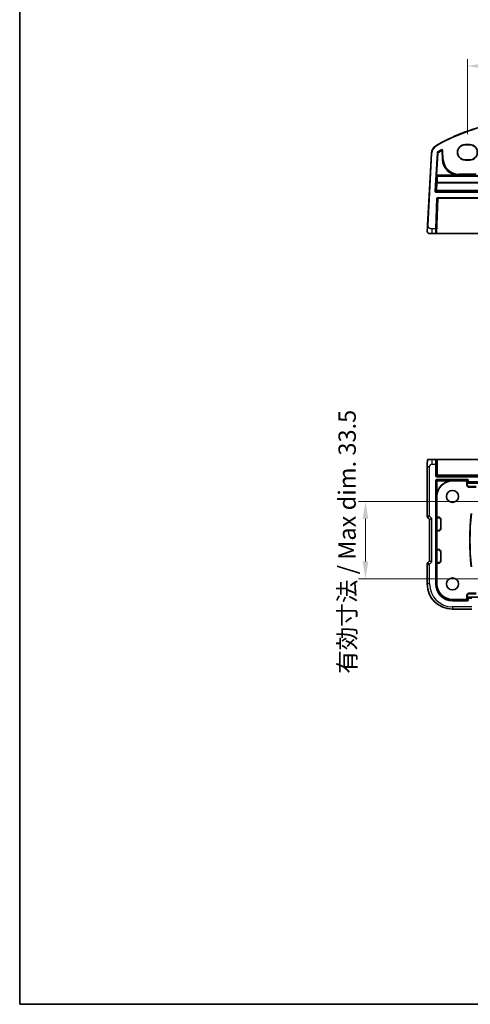
# Model space of a CAD drawing. Units: millimetres. Extents: x 0 to 6296, y 0 to 1124.
# Drawn here: x 5123 to 5319, y 0 to 427 of the extents above; entities that cross this region are included whole.
import ezdxf

# ---------------------------------------------------------------- set-up
doc = ezdxf.new("R2010")
doc.units = ezdxf.units.MM
for name, color, linetype, lineweight in [('Border (ISO)', 7, 'Continuous', 35), ('Dimension (ISO)', 7, 'Continuous', 18), ('Visible (ISO)', 7, 'Continuous', 35), ('Visible Narrow (ISO)', 7, 'Continuous', 25)]:
    doc.layers.add(name, color=color, linetype=linetype, lineweight=lineweight)
doc.styles.add('Note Text (TK)', font='MS PGothic.ttf')
doc.dimstyles.new('Default - Method 1b (TK)', dxfattribs={"dimscale": 3, "dimtxt": 2.5, "dimasz": 2.5, "dimexe": 1, "dimexo": 1.5, "dimgap": 1, "dimtad": 1, "dimtoh": 1, "dimrnd": 1e-08, "dimdsep": 46, "dimtxsty": 'Note Text (TK)', "dimcen": 0.09, "dimdle": 5, "dimclrd": 100, "dimclre": 100, "dimclrt": 7, "dimadec": 1, "dimazin": 1, "dimtfac": 1, "dimtmove": 0, "dimatfit": 3, "dimfxl": 1, "dimtolj": 1, "dimlwd": -1, "dimlwe": -1, "dimarcsym": 0})

# ---------------------------------------------------------------- blocks, each defined once
blk = doc.blocks.new('図面枠 tk図枠')
at = {"layer": 'Border (ISO)'}
for p, q in [((14.5, 289), (14.5, 8)), ((14.5, 8), (405.5, 8))]:
    blk.add_line(p, q, dxfattribs=at)
blk = doc.blocks.new('*D82')
at = {"layer": 'Defpoints', "color": 0}
for p in [(5522.3, 407.32), (5317.3, 373.22), (5522.3, 373.22)]:
    blk.add_point(p, dxfattribs=at)
at = {"layer": 'Dimension (ISO)', "color": 100}
for p, q in [((5317.3, 377.72), (5317.3, 410.32)), ((5324.8, 407.32), (5514.8, 407.32)), ((5522.3, 377.72), (5522.3, 410.32))]:
    blk.add_line(p, q, dxfattribs=at)
for points in [[(5324.8, 408.57), (5324.8, 406.07), (5317.3, 407.32)], [(5514.8, 408.57), (5514.8, 406.07), (5522.3, 407.32)]]:
    blk.add_solid(points, dxfattribs=at)
at = {"layer": 'Dimension (ISO)', "color": 7, "insert": (5412.18, 414.07), "char_height": 7.5, "attachment_point": 4, "style": 'Note Text (TK)'}
blk.add_mtext('\\A1;205', dxfattribs=at)
blk = doc.blocks.new('*D93')
at = {"layer": 'Defpoints', "color": 0}
for p in [(5336.78, 218.23), (5273.03, 184.73), (5330.03, 184.73)]:
    blk.add_point(p, dxfattribs=at)
at = {"layer": 'Dimension (ISO)', "color": 100}
for p, q in [((5332.28, 218.23), (5270.03, 218.23)), ((5273.03, 210.73), (5273.03, 192.23)), ((5325.53, 184.73), (5270.03, 184.73))]:
    blk.add_line(p, q, dxfattribs=at)
for points in [[(5271.78, 210.73), (5274.28, 210.73), (5273.03, 218.23)], [(5271.78, 192.23), (5274.28, 192.23), (5273.03, 184.73)]]:
    blk.add_solid(points, dxfattribs=at)
at = {"layer": 'Dimension (ISO)', "color": 7, "insert": (5265.09, 143.44), "char_height": 7.5, "attachment_point": 4, "rotation": 90, "style": 'Note Text (TK)'}
blk.add_mtext('\\A1;有効寸法 / Max dim. 33.5', dxfattribs=at)

msp = doc.modelspace()

# ---------------------------------------------------------------- linework, layer by layer
at = {"layer": 'Visible (ISO)'}
for p, q in [((5316.3041, 373.2178), (5318.3041, 373.2178)), ((5316.3041, 373.1139), (5318.3041, 373.1139)), ((5301.6317, 369.4672), (5299.9854, 338.0535)), ((5318.3041, 366.5892), (5316.3041, 366.5892)), ((5318.3041, 366.4733), (5316.3041, 366.4733)), ((5303.5827, 336.5956), (5304.0474, 349.9025)), ((5304.2473, 350.0956), (5535.361, 350.0956)), ((5301.933, 334.5956), (5300.8579, 334.5956)), ((5301.933, 334.5956), (5303.5129, 334.5956)), ((5303.5827, 336.5956), (5303.5129, 334.5956)), ((5303.5129, 334.5956), (5304.0126, 334.5956)), ((5535.5957, 334.5956), (5304.0126, 334.5956)), ((5303.5827, 236.4825), (5301.933, 236.4825)), ((5303.5827, 236.4825), (5304.0474, 236.4825)), ((5304.2473, 236.4825), (5304.0474, 236.4825)), ((5304.2473, 236.4825), (5535.361, 236.4825)), ((5299.8579, 211.919), (5299.8579, 233.4073)), ((5303.5129, 229.4409), (5303.5129, 234.4825)), ((5303.5129, 182.4825), (5303.5129, 227.274)), ((5304.0017, 226.7851), (5304.0017, 220.4825)), ((5535.5957, 228.9412), (5304.0126, 228.9412)), ((5304.0126, 227.7737), (5317.3955, 227.7737)), ((5310.8041, 227.2848), (5304.5014, 227.2848)), ((5310.8041, 227.2325), (5316.8543, 227.2325)), ((5317.0541, 225.4825), (5317.0541, 227.0326)), ((5317.5954, 227.5739), (5317.5954, 226.9736)), ((5317.7953, 226.7737), (5521.813, 226.7737)), ((5317.3064, 226.2848), (5321.8086, 226.2848)), ((5321.0541, 224.4825), (5318.0541, 224.4825)), ((5304.0541, 211.4825), (5304.0541, 220.4825)), ((5300.1508, 211.2118), (5300.8579, 210.5047)), ((5301.8579, 210.919), (5300.8579, 210.5047)), ((5300.8579, 210.5047), (5300.8579, 192.4602)), ((5304.0017, 205.728), (5304.0017, 211.2369)), ((5304.0085, 211.4368), (5304.0541, 211.4825)), ((5304.0541, 211.4825), (5304.8041, 211.4825)), ((5305.8041, 210.4825), (5305.8041, 206.4825)), ((5304.0541, 205.4825), (5304.0085, 205.5281)), ((5304.0541, 197.4825), (5304.0541, 205.4825)), ((5304.8041, 205.4825), (5304.0541, 205.4825)), ((5304.0017, 191.728), (5304.0017, 197.2369)), ((5304.0085, 197.4368), (5304.0541, 197.4825)), ((5304.0541, 197.4825), (5304.8041, 197.4825)), ((5300.8579, 192.4602), (5300.1508, 191.7531)), ((5301.8579, 192.046), (5300.8579, 192.4602)), ((5305.8041, 196.4825), (5305.8041, 192.4825)), ((5299.8579, 182.4825), (5299.8579, 191.046)), ((5304.0541, 191.4825), (5304.0085, 191.5281)), ((5304.0541, 182.4825), (5304.0541, 191.4825)), ((5304.8041, 191.4825), (5304.0541, 191.4825)), ((5316.8543, 175.7325), (5310.8041, 175.7325)), ((5317.0541, 177.4825), (5317.0541, 175.9323)), ((5321.8086, 176.7325), (5317.3064, 176.7325)), ((5317.5954, 176.0437), (5317.5954, 175.3911)), ((5319.2255, 176.2436), (5317.7953, 176.2436)), ((5318.0541, 178.4825), (5321.0541, 178.4825)), ((5317.3955, 175.1912), (5310.8041, 175.1912)), ((5319.2255, 171.5362), (5310.8041, 171.5362))]:
    msp.add_line(p, q, dxfattribs=at)
for centre in [(5310.8041, 220.4825), (5310.8041, 182.4825)]:
    msp.add_circle(centre, 2.6, dxfattribs=at)
for centre, radius, start, end in [((5345.8948, 298.9767), 85, 102.947166, 119.811157), ((5305.6262, 369.2579), 4, 119.811157, 177), ((5316.3041, 369.8456), 3.3722, 90, 270), ((5318.3041, 369.8456), 3.3722, 270, 90), ((5304.2473, 349.8956), 0.2, 90, 178), ((5300.8579, 335.5956), 1, 230.482606, 270), ((5310.8041, 220.4825), 6.8024, 90, 180), ((5310.8041, 220.4825), 6.75, 90, 180), ((5318.0541, 225.4825), 1, 180, 270), ((5300.8579, 211.919), 1, 180, 225), ((5304.8041, 210.4825), 1, 0, 90), ((5419.8041, 201.4825), 101.5, 173.425213, 186.574787), ((5304.8041, 206.4825), 1, 270, 0), ((5304.8041, 196.4825), 1, 0, 90), ((5304.8041, 192.4825), 1, 270, 0), ((5300.8579, 191.046), 1, 135, 180), ((5310.8041, 182.4825), 10.9462, 180, 270), ((5310.8041, 182.4825), 7.2913, 180, 270), ((5310.8041, 182.4825), 6.75, 180, 270), ((5318.0541, 177.4825), 1, 90, 180)]:
    msp.add_arc(centre, radius, start, end, dxfattribs=at)
for centre, major_axis, ratio, start_param, end_param in [((5316.3041, 369.8515), (0, 3.2624), 0.99999833, 0, 3.14159265), ((5318.3041, 369.8515), (0, -3.2624), 0.99999833, 0, 3.14159265), ((5303.5827, 234.4825), (0, 2), 0.03492077, 0, 1.57079633), ((5304.0132, 229.4415), (-0.354, -0.354), 0.99878277, 5.49839613, 7.06797448), ((5304.0132, 227.2734), (-0.354, 0.354), 0.99878277, 5.49839613, 7.06797448), ((5304.5021, 226.7845), (-0.354, 0.354), 0.99878277, 5.49839613, 7.06797448), ((5316.854, 227.0323), (0.1416, 0.1416), 0.99878277, 5.49839613, 7.06797448), ((5317.3953, 227.5736), (0.1416, 0.1416), 0.99878277, 5.49839613, 7.06797448), ((5317.7955, 226.9739), (-0.1416, -0.1416), 0.99878277, 5.49839613, 7.06797448), ((5317.2996, 226.478), (0.1861, -0.0771), 0.95183329, 3.55204952, 5.08793926), ((5317.3066, 226.485), (-0.1416, -0.1416), 0.99878277, 0.75110057, 0.78478918), ((5304.0087, 211.2369), (0, 0.2), 0.03492077, 0.03490658, 1.57079633), ((5304.0087, 205.728), (0, 0.2), 0.03492077, 1.57079633, 3.10668607), ((5304.0087, 197.2369), (0, 0.2), 0.03492077, 0.03490658, 1.57079633), ((5304.0087, 191.728), (0, 0.2), 0.03492077, 1.57079633, 3.10668607), ((5316.854, 175.9326), (0.1416, -0.1416), 0.99878277, 5.49839613, 7.06797448), ((5317.2996, 176.5393), (0.1861, 0.0771), 0.95183329, 1.19524604, 2.73113579), ((5317.3066, 176.5323), (-0.1416, 0.1416), 0.99878277, 5.49839613, 5.53208474), ((5317.3953, 175.3913), (0.1416, -0.1416), 0.99878277, 5.49839613, 7.06797448), ((5317.7955, 176.0435), (-0.1416, 0.1416), 0.99878277, 5.49839613, 7.06797448)]:
    msp.add_ellipse(centre, major_axis=major_axis, ratio=ratio, start_param=start_param, end_param=end_param, dxfattribs=at)
for points, knots in [([(5299.9854, 338.0535), (5299.9623, 337.613), (5299.9373, 337.1359), (5299.9156, 336.722), (5299.8914, 336.2604), (5299.8726, 335.9016), (5299.8648, 335.7535), (5299.8598, 335.6582), (5299.8593, 335.6479), (5299.8593, 335.6479)], [0, 0, 0, 0, 0.35283077, 0.35283077, 0.35283077, 0.74648264, 0.74648264, 0.74648264, 1, 1, 1, 1]), ([(5300.2216, 334.8241), (5300.1966, 334.8447), (5300.1734, 334.8657), (5300.1263, 334.913), (5300.104, 334.9377), (5300.06, 334.9916), (5300.0382, 335.0213), (5300.0027, 335.0762), (5299.9883, 335.1006), (5299.9631, 335.1481), (5299.9519, 335.1712), (5299.9175, 335.2498), (5299.8995, 335.3046), (5299.8743, 335.4082), (5299.8662, 335.4578), (5299.8577, 335.554), (5299.8568, 335.6014), (5299.8593, 335.6479)], [0, 0, 0, 0, 0.011639359, 0.011639359, 0.023150404, 0.023150404, 0.035327194, 0.035327194, 0.044032408, 0.044032408, 0.05160766, 0.05160766, 0.069986112, 0.069986112, 0.086701552, 0.086701552, 0.102047145, 0.102047145, 0.102047145, 0.102047145]), ([(5299.8579, 233.4073), (5299.8579, 233.8303), (5299.8592, 234.261), (5299.8694, 234.9218), (5299.875, 235.1686), (5299.8875, 235.5353), (5299.8933, 235.6711), (5299.9064, 235.912), (5299.9138, 236.0187), (5299.9304, 236.188), (5299.9388, 236.2506), (5299.9588, 236.3246), (5299.9666, 236.3467), (5299.9886, 236.3823), (5299.9976, 236.3945), (5300.0223, 236.4212), (5300.0382, 236.4365), (5300.0748, 236.4592), (5300.09, 236.4667), (5300.1107, 236.4732), (5300.1149, 236.4743), (5300.1224, 236.4761), (5300.1257, 236.4768), (5300.1329, 236.4782), (5300.1354, 236.4787), (5300.1444, 236.4801), (5300.1502, 236.4809), (5300.1634, 236.4821), (5300.1714, 236.4825), (5300.1787, 236.4825)], [0, 0, 0, 0, 0.126874219, 0.126874219, 0.205157471, 0.205157471, 0.255970415, 0.255970415, 0.306897854, 0.306897854, 0.35779189, 0.35779189, 0.3830568, 0.3830568, 0.395700644, 0.395700644, 0.408444849, 0.408444849, 0.414826376, 0.414826376, 0.416406698, 0.416406698, 0.418007284, 0.418007284, 0.4212843, 0.4212843, 0.426158661, 0.426158661, 0.431070515, 0.431070515, 0.431070515, 0.431070515]), ([(5301.933, 236.4825), (5301.6474, 236.4825), (5301.293, 236.4825), (5300.9672, 236.4825), (5300.5876, 236.4825), (5300.3016, 236.4825), (5300.2153, 236.4825), (5300.1882, 236.4825), (5300.1798, 236.4825), (5300.1795, 236.4825)], [0, 0, 0, 0, 0.364111949, 0.364111949, 0.364111949, 0.788473368, 0.788473368, 0.788473368, 0.921818789, 0.921818789, 0.921818789, 0.921818789])]:
    msp.add_open_spline(points, degree=3, knots=knots, dxfattribs=at)
at = {"layer": 'Visible Narrow (ISO)'}
for p, q in [((5303.6376, 372.7285), (5303.737, 372.555)), ((5316.3041, 373.2178), (5316.3041, 373.1139)), ((5318.3041, 373.2178), (5318.3041, 373.1139)), ((5300.1851, 338.043), (5301.8314, 369.4567)), ((5301.6317, 369.4672), (5301.8314, 369.4567)), ((5304.1194, 369.6764), (5303.1912, 352.939)), ((5303.3908, 352.9279), (5304.319, 369.6653)), ((5304.407, 369.6111), (5303.8696, 359.9198)), ((5304.0692, 359.9087), (5304.6066, 369.6)), ((5304.1194, 369.6764), (5304.319, 369.6653)), ((5304.4175, 369.8267), (5304.3166, 369.9992)), ((5304.407, 369.6111), (5304.6066, 369.6)), ((5304.5057, 369.7726), (5304.6066, 369.6)), ((5306.0143, 370.9662), (5306.1112, 370.7914)), ((5306.0274, 370.6405), (5306.1245, 370.4658)), ((5306.1245, 370.4658), (5306.3241, 370.4763)), ((5306.1245, 370.4658), (5306.3209, 366.7191)), ((5306.5205, 366.7296), (5306.3241, 370.4763)), ((5306.4076, 370.627), (5306.6072, 370.6375)), ((5306.4076, 370.627), (5306.6116, 366.7343)), ((5306.8113, 366.7448), (5306.6072, 370.6375)), ((5306.3209, 366.7191), (5306.5205, 366.7296)), ((5306.6116, 366.7343), (5306.5205, 366.7296)), ((5306.8113, 366.7448), (5306.6116, 366.7343)), ((5316.3041, 366.4733), (5316.3041, 366.5892)), ((5318.3041, 366.4733), (5318.3041, 366.5892)), ((5303.8609, 359.52), (5303.9648, 359.4098)), ((5303.8696, 359.9198), (5304.0692, 359.9087)), ((5304.0604, 359.7088), (5535.5478, 359.7088)), ((5304.1643, 359.5986), (5304.0604, 359.7088)), ((5313.2038, 359.9087), (5304.0692, 359.9087)), ((5304.1643, 359.5316), (5304.1643, 359.5986)), ((5535.4439, 359.5986), (5304.1643, 359.5986)), ((5304.1643, 359.5316), (5535.4439, 359.5316)), ((5313.2038, 359.9087), (5313.2122, 360.1084)), ((5313.5042, 360.3935), (5313.5042, 360.1936)), ((5321.0895, 360.3935), (5313.5042, 360.3935)), ((5313.5042, 360.1936), (5321.0895, 360.1936)), ((5313.5042, 360.1936), (5313.5042, 360.1023)), ((5313.5042, 359.9056), (5313.5042, 360.1023)), ((5321.0895, 360.1023), (5313.5042, 360.1023)), ((5313.5042, 359.9056), (5321.0895, 359.9056)), ((5303.9539, 356.5843), (5303.7817, 353.2992)), ((5303.9813, 353.3055), (5304.1535, 356.5907)), ((5304.1535, 356.5907), (5304.1535, 356.7616)), ((5535.4548, 356.7616), (5304.1535, 356.7616)), ((5304.1535, 356.5907), (5535.4548, 356.5907)), ((5303.3908, 352.9279), (5303.1912, 352.939)), ((5303.7817, 353.2992), (5303.3908, 352.9279)), ((5303.5903, 352.717), (5303.9813, 353.0882)), ((5303.5903, 352.5171), (5303.5903, 352.717)), ((5536.0179, 352.717), (5303.5903, 352.717)), ((5303.5903, 352.5171), (5536.0179, 352.5171)), ((5303.9813, 353.0882), (5303.9813, 353.3055)), ((5535.6269, 353.3055), (5303.9813, 353.3055)), ((5303.9813, 353.0882), (5535.6269, 353.0882)), ((5304.0126, 334.5956), (5304.5471, 349.9025)), ((5304.5471, 350.0956), (5304.5471, 349.9025)), ((5304.5471, 349.9025), (5535.0612, 349.9025)), ((5300.1851, 338.043), (5299.9854, 338.0535)), ((5303.5827, 336.5956), (5301.933, 336.5956)), ((5301.933, 334.5956), (5301.933, 336.5956)), ((5301.933, 234.4825), (5301.933, 236.4825)), ((5304.0474, 236.4825), (5304.0474, 229.9754)), ((5304.2473, 229.9754), (5304.2473, 236.4825)), ((5299.8579, 233.4073), (5300.8579, 233.4073)), ((5300.8579, 211.919), (5300.8579, 233.4073)), ((5301.933, 234.4825), (5303.5129, 234.4825)), ((5304.0474, 229.9754), (5303.5129, 229.4409)), ((5303.5129, 227.274), (5304.0017, 226.7851)), ((5304.0126, 228.9412), (5304.5471, 229.4757)), ((5304.5014, 227.2848), (5304.0126, 227.7737)), ((5304.0474, 229.9754), (5304.2473, 229.9754)), ((5304.5471, 229.6756), (5304.5471, 229.4757)), ((5535.0612, 229.6756), (5304.5471, 229.6756)), ((5304.5471, 229.4757), (5535.0612, 229.4757)), ((5310.8041, 227.2848), (5310.8041, 227.2325)), ((5317.3955, 227.7737), (5316.8543, 227.2325)), ((5317.0541, 227.0326), (5317.5954, 227.5739)), ((5317.5954, 226.9736), (5317.0998, 226.478)), ((5317.3064, 226.2848), (5317.7953, 226.7737)), ((5317.0541, 225.4825), (5317.0998, 225.4825)), ((5317.0998, 226.478), (5317.0998, 225.4825)), ((5317.2996, 225.4825), (5317.0998, 225.4825)), ((5317.2996, 225.4825), (5317.2996, 226.285)), ((5318.0541, 224.728), (5318.0541, 224.5281)), ((5321.0541, 224.728), (5318.0541, 224.728)), ((5318.0541, 224.5281), (5321.0541, 224.5281)), ((5318.0541, 224.4825), (5318.0541, 224.5281)), ((5304.0017, 220.4825), (5304.0541, 220.4825)), ((5300.8579, 211.919), (5299.8579, 211.919)), ((5300.1508, 211.2118), (5300.8579, 211.919)), ((5301.8579, 210.919), (5300.8579, 211.919)), ((5301.8579, 192.046), (5301.8579, 210.919)), ((5304.0017, 211.2369), (5304.8041, 211.2369)), ((5304.8041, 211.4368), (5304.0085, 211.4368)), ((5304.8041, 211.4825), (5304.8041, 211.4368)), ((5304.8041, 211.2369), (5304.8041, 211.4368)), ((5305.5586, 210.4825), (5305.7585, 210.4825)), ((5305.5586, 210.4825), (5305.5586, 206.4825)), ((5305.7585, 206.4825), (5305.7585, 210.4825)), ((5305.8041, 210.4825), (5305.7585, 210.4825)), ((5304.8041, 205.728), (5304.0017, 205.728)), ((5304.0085, 205.5281), (5304.8041, 205.5281)), ((5304.8041, 205.728), (5304.8041, 205.5281)), ((5304.8041, 205.4825), (5304.8041, 205.5281)), ((5305.5586, 206.4825), (5305.7585, 206.4825)), ((5305.8041, 206.4825), (5305.7585, 206.4825)), ((5304.0017, 197.2369), (5304.8041, 197.2369)), ((5304.8041, 197.4368), (5304.0085, 197.4368)), ((5304.8041, 197.4825), (5304.8041, 197.4368)), ((5304.8041, 197.2369), (5304.8041, 197.4368)), ((5305.5586, 196.4825), (5305.7585, 196.4825)), ((5305.5586, 196.4825), (5305.5586, 192.4825)), ((5305.5586, 192.4825), (5305.7585, 192.4825)), ((5305.7585, 192.4825), (5305.7585, 196.4825)), ((5305.8041, 196.4825), (5305.7585, 196.4825)), ((5305.8041, 192.4825), (5305.7585, 192.4825)), ((5299.8579, 191.046), (5300.8579, 191.046)), ((5300.8579, 191.046), (5300.1508, 191.7531)), ((5300.8579, 191.046), (5301.8579, 192.046)), ((5300.8579, 182.4825), (5300.8579, 191.046)), ((5304.8041, 191.728), (5304.0017, 191.728)), ((5304.0085, 191.5281), (5304.8041, 191.5281)), ((5304.8041, 191.728), (5304.8041, 191.5281)), ((5304.8041, 191.4825), (5304.8041, 191.5281)), ((5300.8579, 182.4825), (5299.8579, 182.4825)), ((5303.5129, 182.4825), (5304.0541, 182.4825)), ((5310.8041, 175.1912), (5310.8041, 175.7325)), ((5316.8543, 175.7325), (5317.3955, 175.1912)), ((5317.0541, 177.4825), (5317.0998, 177.4825)), ((5317.5954, 175.3911), (5317.0541, 175.9323)), ((5317.0998, 177.4825), (5317.0998, 176.5393)), ((5317.2996, 177.4825), (5317.0998, 177.4825)), ((5317.0998, 176.5393), (5317.5954, 176.0437)), ((5317.2996, 176.7324), (5317.2996, 177.4825)), ((5317.7953, 176.2436), (5317.3064, 176.7325)), ((5318.0541, 178.4825), (5318.0541, 178.4368)), ((5318.0541, 178.2369), (5318.0541, 178.4368)), ((5321.0541, 178.4368), (5318.0541, 178.4368)), ((5318.0541, 178.2369), (5321.0541, 178.2369)), ((5310.8041, 172.5362), (5310.8041, 171.5362)), ((5319.2255, 172.5362), (5310.8041, 172.5362))]:
    msp.add_line(p, q, dxfattribs=at)
for centre, radius, start, end in [((5345.8948, 298.9767), 84.8, 102.947166, 119.811157), ((5305.6262, 369.2579), 3.8, 119.811157, 177), ((5345.8948, 298.9767), 82.2979, 118.985384, 120.345682), ((5345.8948, 298.9767), 82.098, 118.985384, 120.345682), ((5345.8948, 298.9767), 82.0067, 119.087711, 120.311643), ((5345.8948, 298.9767), 81.8069, 119.087711, 120.311643), ((5313.5042, 367.0956), 7.1931, 183, 267.607051), ((5313.5042, 367.0956), 6.9933, 183, 267.607051), ((5313.5042, 367.0956), 6.902, 183, 270), ((5313.5042, 367.0956), 6.7021, 183, 270), ((5301.933, 233.4073), 1.0751, 90, 180), ((5318.0541, 225.4825), 0.9544, 180, 270), ((5318.0541, 225.4825), 0.7545, 180, 270), ((5304.8041, 210.4825), 0.9544, 0, 90), ((5304.8041, 210.4825), 0.7545, 0, 90), ((5419.8041, 201.4825), 101.4369, 173.425213, 186.574787), ((5304.8041, 206.4825), 0.7545, 270, 0), ((5304.8041, 206.4825), 0.9544, 270, 0), ((5304.8041, 196.4825), 0.9544, 0, 90), ((5304.8041, 196.4825), 0.7545, 0, 90), ((5304.8041, 192.4825), 0.7545, 270, 0), ((5304.8041, 192.4825), 0.9544, 270, 0), ((5310.8041, 182.4825), 9.9462, 180, 270), ((5318.0541, 177.4825), 0.9544, 90, 180), ((5318.0541, 177.4825), 0.7545, 90, 180)]:
    msp.add_arc(centre, radius, start, end, dxfattribs=at)
for centre, major_axis, ratio, start_param, end_param in [((5304.6066, 369.6), (0.1049, 0.1703), 0.99921802, 1.0814827, 2.0671895), ((5306.1245, 370.4658), (-0.175, 0.0968), 0.99783046, 3.70030837, 5.72446959), ((5303.8835, 359.9198), (-0.0222, -0.4), 0.03473459, 4.71431755, 6.2502073), ((5304.0604, 359.5089), (-0.1456, -0.1372), 0.99885089, 3.95727617, 5.47152526), ((5304.6062, 366.1882), (-0.5663, -10.2), 0.03473459, 5.44121303, 5.94154111), ((5304.1643, 359.3987), (-0.1456, -0.1372), 0.99885089, 3.95727617, 5.47152526), ((5304.1643, 359.3987), (-0.1999, 0.0049), 0.66444195, 4.72864642, 6.23664743), ((5304.0831, 359.9087), (0.0223, 0.2), 0.06883226, 1.5784673, 3.11435704), ((5304.8058, 366.1771), (0.5664, 10), 0.03542488, 2.29969814, 2.80002622), ((5304.1535, 356.5732), (-0.1998, -0.0084), 0.94146327, 4.67293249, 6.17987065), ((5304.1535, 356.5732), (-0.1997, 0.0105), 0.0870372, 4.71695038, 6.24827872), ((5303.5909, 352.9173), (-0.2904, -0.2758), 0.99871643, 5.46892786, 7.093841), ((5303.5909, 352.9173), (-0.1456, -0.1382), 0.99616079, 5.46892786, 7.093841), ((5303.9813, 353.2881), (0.1377, -0.145), 0.99871643, 3.89813153, 5.52304467), ((5303.9813, 353.2881), (-0.1997, 0.0105), 0.0870372, 4.71695038, 6.24827872), ((5304.5474, 349.8956), (0.5001, -0.007), 0.01394518, 1.57172206, 3.14130041), ((5304.5474, 229.9758), (-0.3536, -0.3536), 0.99975572, 5.49839613, 7.06797448), ((5304.5474, 229.9758), (-0.2124, -0.2124), 0.99878277, 5.49839613, 7.06797448)]:
    msp.add_ellipse(centre, major_axis=major_axis, ratio=ratio, start_param=start_param, end_param=end_param, dxfattribs=at)
for points, knots in [([(5304.3166, 369.9992), (5304.2615, 369.967), (5304.2143, 369.9213), (5304.1581, 369.8321), (5304.1415, 369.7935), (5304.1248, 369.7281), (5304.1208, 369.7023), (5304.1194, 369.6764)], [-0.039405765, -0.039405765, -0.039405765, -0.039405765, -0.0202546782, -0.0202546782, -0.0077902608, -0.0077902608, 0, 0, 0, 0]), ([(5304.319, 369.6653), (5304.3197, 369.6783), (5304.3216, 369.6912), (5304.33, 369.7239), (5304.3383, 369.7432), (5304.3664, 369.7878), (5304.39, 369.8106), (5304.4175, 369.8267)], [0, 0, 0, 0, 0.0077902608, 0.0077902608, 0.0202546782, 0.0202546782, 0.039405765, 0.039405765, 0.039405765, 0.039405765]), ([(5304.319, 369.6653), (5304.3235, 369.6625), (5304.3281, 369.6597), (5304.3417, 369.6513), (5304.3507, 369.6457), (5304.3597, 369.6402), (5304.3755, 369.6305), (5304.3913, 369.6208), (5304.407, 369.6111)], [0.039338059, 0.039338059, 0.039338059, 0.039338059, 0.080213545, 0.080213545, 0.160427091, 0.160427091, 0.160427091, 0.300933271, 0.300933271, 0.300933271, 0.300933271]), ([(5304.5057, 369.7726), (5304.4899, 369.7823), (5304.4741, 369.792), (5304.4584, 369.8017), (5304.4493, 369.8072), (5304.4403, 369.8127), (5304.4267, 369.8211), (5304.4221, 369.8239), (5304.4175, 369.8267)], [-0.300933271, -0.300933271, -0.300933271, -0.300933271, -0.160427091, -0.160427091, -0.160427091, -0.080213545, -0.080213545, -0.039332757, -0.039332757, -0.039332757, -0.039332757]), ([(5306.6072, 370.6375), (5306.6032, 370.715), (5306.576, 370.7911), (5306.4884, 370.9103), (5306.4314, 370.9557), (5306.3171, 371.0051), (5306.263, 371.0164), (5306.1672, 371.0165), (5306.1255, 371.01), (5306.0611, 370.9893), (5306.0371, 370.9789), (5306.0143, 370.9662)], [-0.0809407681, -0.0809407681, -0.0809407681, -0.0809407681, -0.0576645749, -0.0576645749, -0.03654797, -0.03654797, -0.0203044278, -0.0203044278, -0.0078093953, -0.0078093953, 0, 0, 0, 0]), ([(5306.1112, 370.7914), (5306.1063, 370.7827), (5306.1015, 370.774), (5306.0876, 370.749), (5306.0786, 370.7327), (5306.0695, 370.7165), (5306.0604, 370.7), (5306.0513, 370.6836), (5306.0372, 370.6582), (5306.0323, 370.6493), (5306.0274, 370.6405)], [0.039387201, 0.039387201, 0.039387201, 0.039387201, 0.084765445, 0.084765445, 0.16953089, 0.16953089, 0.16953089, 0.255186188, 0.255186188, 0.301350711, 0.301350711, 0.301350711, 0.301350711]), ([(5306.1112, 370.7914), (5306.1226, 370.7978), (5306.1346, 370.803), (5306.1669, 370.8134), (5306.1877, 370.8167), (5306.2357, 370.8168), (5306.2628, 370.8112), (5306.3199, 370.7865), (5306.3484, 370.7638), (5306.3922, 370.7041), (5306.4057, 370.6659), (5306.4076, 370.627)], [0, 0, 0, 0, 0.0078093953, 0.0078093953, 0.0203044278, 0.0203044278, 0.03654797, 0.03654797, 0.0576645749, 0.0576645749, 0.0809407681, 0.0809407681, 0.0809407681, 0.0809407681]), ([(5306.3241, 370.4763), (5306.329, 370.4851), (5306.3339, 370.494), (5306.348, 370.5193), (5306.3571, 370.5357), (5306.3662, 370.5522), (5306.3752, 370.5684), (5306.3842, 370.5847), (5306.398, 370.6096), (5306.4028, 370.6183), (5306.4076, 370.627)], [-0.301350711, -0.301350711, -0.301350711, -0.301350711, -0.255186188, -0.255186188, -0.16953089, -0.16953089, -0.16953089, -0.084765445, -0.084765445, -0.039387201, -0.039387201, -0.039387201, -0.039387201]), ([(5301.933, 336.5956), (5301.6474, 336.5956), (5301.293, 336.6196), (5300.9672, 336.7593), (5300.5876, 336.922), (5300.3016, 337.2201), (5300.2153, 337.5479), (5300.1723, 337.7112), (5300.1764, 337.8773), (5300.1851, 338.043)], [0, 0, 0, 0, 0.36411195, 0.36411195, 0.36411195, 0.78847337, 0.78847337, 0.78847337, 1, 1, 1, 1])]:
    msp.add_open_spline(points, degree=3, knots=knots, dxfattribs=at)
for points in [[(5313.2038, 359.9087), (5313.3039, 359.9066), (5313.404, 359.9056), (5313.5042, 359.9056)], [(5313.5042, 360.1023), (5313.4068, 360.1023), (5313.3095, 360.1043), (5313.2122, 360.1084)]]:
    msp.add_open_spline(points, degree=3, dxfattribs=at)

# ---------------------------------------------------------------- block references
at = {"xscale": 3, "yscale": 3, "zscale": 3}
msp.add_blockref('図面枠 tk図枠', (5079.5, -24.0056), dxfattribs=at)

# ---------------------------------------------------------------- dimensions: what is measured, and where the dimension line sits
at = {"layer": 'Dimension (ISO)', "color": 100}
dim = msp.add_linear_dim(base=(5522.3041, 407.3211), p1=(5317.3041, 373.2178), p2=(5522.3041, 373.2178), angle=180, dimstyle='Default - Method 1b (TK)', override={"dimtoh": 0, "dimdec": 2, "dimtp": 0, "dimtm": 0, "dimtdec": 2, "dimtofl": 0, "dimatfit": 1}, dxfattribs=at)
dim.commit()
dim.dimension.update_dxf_attribs({"geometry": '*D82', "text_midpoint": (5419.8041, 407.3211), "dimtype": 160})
dim = msp.add_linear_dim(base=(5273.0326, 184.7325), p1=(5336.7826, 218.2325), p2=(5330.0326, 184.7325), angle=90, text='有効寸法 / Max dim. <>', dimstyle='Default - Method 1b (TK)', override={"dimtoh": 0, "dimdec": 2, "dimtp": 0, "dimtm": 0, "dimtdec": 2, "dimtofl": 0, "dimatfit": 1}, dxfattribs=at)
dim.commit()
dim.dimension.update_dxf_attribs({"geometry": '*D93', "text_midpoint": (5273.0326, 201.4825), "dimtype": 160})

doc.saveas('drawing.dxf')
